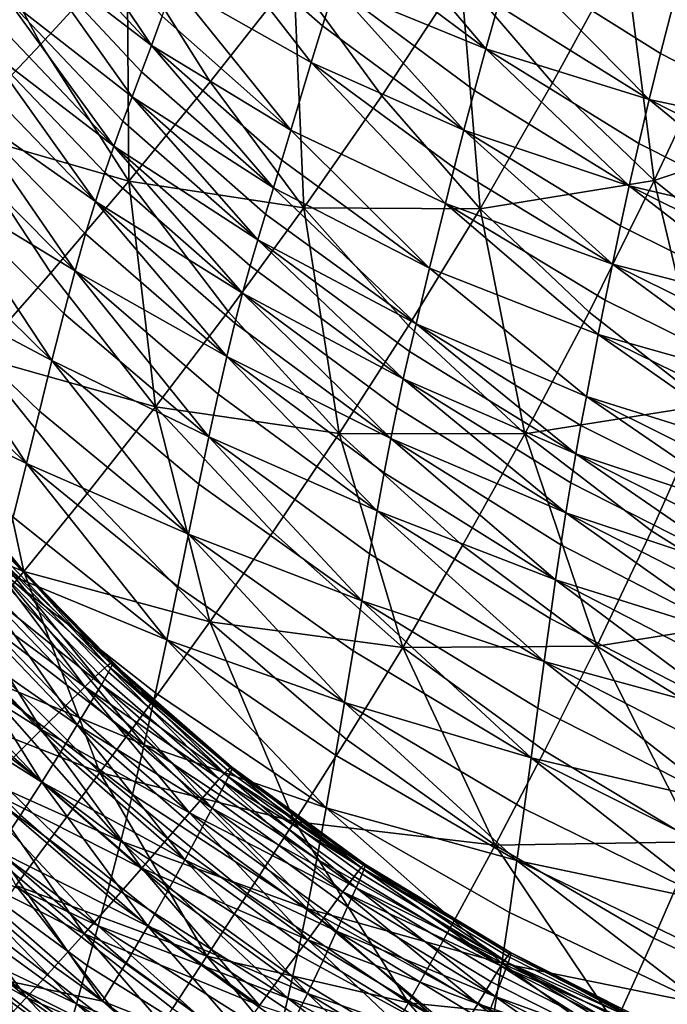
# Model space of a CAD drawing. Extents: x 637 to 999, y -757 to -235.
# Drawn here: x 719 to 761, y -694 to -630 of the extents above; entities that cross this region are included whole.
import ezdxf

# ---------------------------------------------------------------- set-up
doc = ezdxf.new("R2010")
doc.units = 0

msp = doc.modelspace()

# ---------------------------------------------------------------- linework, layer by layer
for points in [[(714.604, -637.071, 860.39), (720, -631.356, 854.479), (714.974, -622.127, 854.486)], [(714.974, -622.127, 854.486), (720, -631.356, 854.479), (725.627, -625.203, 848.766)], [(727.209, -631.435, 709.961), (720.011, -623.685, 710.397), (720.808, -621.852, 708.146)], [(720.808, -621.852, 708.146), (727.899, -629.537, 707.672), (727.209, -631.435, 709.961)], [(748.993, -631.669, 692.191), (740.009, -624.94, 692.823), (740.94, -622.149, 689.621)], [(740.94, -622.149, 689.621), (749.8, -628.834, 689.044), (748.993, -631.669, 692.191)], [(758.031, -625.27, 833.681), (764.177, -631.245, 833.661), (768.328, -622.066, 829.399)], [(728.638, -627.478, 705.159), (730.222, -623.037, 699.721), (737.609, -632.559, 701.81)], [(730.222, -623.037, 699.721), (738.348, -630.152, 698.94), (737.609, -632.559, 701.81)], [(739.147, -627.61, 695.937), (738.348, -630.152, 698.94), (730.222, -623.037, 699.721)], [(719.26, -625.347, 712.378), (720.011, -623.685, 710.397), (727.209, -631.435, 709.961)], [(725.947, -634.79, 713.902), (717.841, -628.424, 715.986), (719.26, -625.347, 712.378)], [(727.209, -631.435, 709.961), (726.562, -633.164, 712.001), (719.26, -625.347, 712.378)], [(719.26, -625.347, 712.378), (726.562, -633.164, 712.001), (725.947, -634.79, 713.902)], [(725.627, -625.203, 848.766), (720, -631.356, 854.479), (725.732, -640.279, 854.471)], [(725.732, -640.279, 854.471), (731.034, -633.817, 848.757), (725.627, -625.203, 848.766)], [(725.627, -625.203, 848.766), (731.034, -633.817, 848.757), (736.484, -626.874, 843.345)], [(739.147, -627.61, 695.937), (740.009, -624.94, 692.823), (748.993, -631.669, 692.191)], [(747.353, -626.902, 838.324), (753.325, -633.863, 838.307), (758.031, -625.27, 833.681)], [(758.031, -625.27, 833.681), (753.325, -633.863, 838.307), (759.949, -640.236, 838.291)], [(759.949, -640.236, 838.291), (764.177, -631.245, 833.661), (758.031, -625.27, 833.681)], [(759.635, -634.963, 688.438), (749.8, -628.834, 689.044), (750.675, -625.879, 685.835)], [(750.675, -625.879, 685.835), (760.374, -631.972, 685.292), (759.635, -634.963, 688.438)], [(761.177, -628.859, 682.106), (760.374, -631.972, 685.292), (750.675, -625.879, 685.835)], [(736.484, -626.874, 843.345), (731.034, -633.817, 848.757), (737.135, -642.021, 848.748)], [(737.135, -642.021, 848.748), (742.208, -634.727, 843.332), (736.484, -626.874, 843.345)], [(736.484, -626.874, 843.345), (742.208, -634.727, 843.332), (747.353, -626.902, 838.324)], [(747.353, -626.902, 838.324), (742.208, -634.727, 843.332), (748.608, -642.077, 843.32)], [(748.608, -642.077, 843.32), (753.325, -633.863, 838.307), (747.353, -626.902, 838.324)], [(736.283, -636.952, 707.075), (727.899, -629.537, 707.672), (728.638, -627.478, 705.159)], [(737.609, -632.559, 701.81), (736.283, -636.952, 707.075), (728.638, -627.478, 705.159)], [(747.564, -636.965, 698.23), (738.348, -630.152, 698.94), (739.147, -627.61, 695.937)], [(748.993, -631.669, 692.191), (748.249, -634.381, 695.26), (739.147, -627.61, 695.937)], [(739.147, -627.61, 695.937), (748.249, -634.381, 695.26), (747.564, -636.965, 698.23)], [(724.761, -638.002, 717.73), (717.142, -629.983, 717.856), (717.841, -628.424, 715.986)], [(717.841, -628.424, 715.986), (725.35, -636.381, 715.775), (724.761, -638.002, 717.73)], [(725.947, -634.79, 713.902), (725.35, -636.381, 715.775), (717.841, -628.424, 715.986)], [(748.993, -631.669, 692.191), (749.8, -628.834, 689.044), (759.635, -634.963, 688.438)], [(770.879, -637.35, 684.761), (760.374, -631.972, 685.292), (761.177, -628.859, 682.106)], [(727.209, -631.435, 709.961), (727.899, -629.537, 707.672), (736.283, -636.952, 707.075)], [(716.436, -631.641, 719.915), (717.142, -629.983, 717.856), (724.761, -638.002, 717.73)], [(737.609, -632.559, 701.81), (738.348, -630.152, 698.94), (747.564, -636.965, 698.23)], [(725.732, -640.279, 854.471), (720, -631.356, 854.479), (714.604, -637.071, 860.39)], [(723.556, -641.604, 722.329), (715.706, -633.47, 722.284), (716.436, -631.641, 719.915)], [(724.761, -638.002, 717.73), (724.167, -639.721, 719.878), (716.436, -631.641, 719.915)], [(716.436, -631.641, 719.915), (724.167, -639.721, 719.878), (723.556, -641.604, 722.329)], [(735.149, -640.713, 711.517), (726.562, -633.164, 712.001), (727.209, -631.435, 709.961)], [(736.283, -636.952, 707.075), (735.699, -638.909, 709.401), (727.209, -631.435, 709.961)], [(727.209, -631.435, 709.961), (735.699, -638.909, 709.401), (735.149, -640.713, 711.517)], [(758.333, -640.573, 694.549), (748.249, -634.381, 695.26), (748.993, -631.669, 692.191)], [(759.635, -634.963, 688.438), (758.956, -637.831, 691.529), (748.993, -631.669, 692.191)], [(748.993, -631.669, 692.191), (758.956, -637.831, 691.529), (758.333, -640.573, 694.549)], [(770.851, -636.61, 833.643), (764.177, -631.245, 833.661), (759.949, -640.236, 838.291)], [(759.635, -634.963, 688.438), (760.374, -631.972, 685.292), (770.879, -637.35, 684.761)], [(746.352, -641.733, 703.803), (736.283, -636.952, 707.075), (737.609, -632.559, 701.81)], [(747.564, -636.965, 698.23), (746.933, -639.417, 701.084), (737.609, -632.559, 701.81)], [(737.609, -632.559, 701.81), (746.933, -639.417, 701.084), (746.352, -641.733, 703.803)], [(714.939, -635.537, 725.079), (715.706, -633.47, 722.284), (723.556, -641.604, 722.329)], [(725.947, -634.79, 713.902), (726.562, -633.164, 712.001), (735.149, -640.713, 711.517)], [(737.135, -642.021, 848.748), (731.034, -633.817, 848.757), (725.732, -640.279, 854.471)], [(747.564, -636.965, 698.23), (748.249, -634.381, 695.26), (758.333, -640.573, 694.549)], [(759.949, -640.236, 838.291), (753.325, -633.863, 838.307), (748.608, -642.077, 843.32)], [(734.128, -644.091, 715.497), (725.35, -636.381, 715.775), (725.947, -634.79, 713.902)], [(735.149, -640.713, 711.517), (734.629, -642.419, 713.515), (725.947, -634.79, 713.902)], [(725.947, -634.79, 713.902), (734.629, -642.419, 713.515), (734.128, -644.091, 715.497)], [(748.608, -642.077, 843.32), (742.208, -634.727, 843.332), (737.135, -642.021, 848.748)], [(769.734, -643.255, 690.881), (758.956, -637.831, 691.529), (759.635, -634.963, 688.438)], [(770.879, -637.35, 684.761), (770.282, -640.366, 687.846), (759.635, -634.963, 688.438)], [(759.635, -634.963, 688.438), (770.282, -640.366, 687.846), (769.734, -643.255, 690.881)], [(722.235, -646.131, 728.585), (714.122, -637.913, 728.416), (714.939, -635.537, 725.079)], [(714.939, -635.537, 725.079), (722.916, -643.719, 725.195), (722.235, -646.131, 728.585)], [(723.556, -641.604, 722.329), (722.916, -643.719, 725.195), (714.939, -635.537, 725.079)], [(724.761, -638.002, 717.73), (725.35, -636.381, 715.775), (734.128, -644.091, 715.497)], [(745.316, -645.944, 708.769), (735.699, -638.909, 709.401), (736.283, -636.952, 707.075)], [(746.352, -641.733, 703.803), (745.316, -645.944, 708.769), (736.283, -636.952, 707.075)], [(757.237, -645.677, 700.323), (746.933, -639.417, 701.084), (747.564, -636.965, 698.23)], [(747.564, -636.965, 698.23), (757.761, -643.189, 697.486), (757.237, -645.677, 700.323)], [(758.333, -640.573, 694.549), (757.761, -643.189, 697.486), (747.564, -636.965, 698.23)], [(759.949, -640.236, 838.291), (767.144, -645.96, 838.278), (770.851, -636.61, 833.643)], [(715.853, -651.705, 866.381), (720.647, -646.246, 860.381), (714.604, -637.071, 860.39)], [(714.604, -637.071, 860.39), (720.647, -646.246, 860.381), (725.732, -640.279, 854.471)], [(713.24, -640.665, 732.412), (714.122, -637.913, 728.416), (722.235, -646.131, 728.585)], [(733.142, -647.584, 719.83), (724.167, -639.721, 719.878), (724.761, -638.002, 717.73)], [(734.128, -644.091, 715.497), (733.636, -645.792, 717.568), (724.761, -638.002, 717.73)], [(724.761, -638.002, 717.73), (733.636, -645.792, 717.568), (733.142, -647.584, 719.83)], [(758.333, -640.573, 694.549), (758.956, -637.831, 691.529), (769.734, -643.255, 690.881)], [(735.149, -640.713, 711.517), (735.699, -638.909, 709.401), (745.316, -645.944, 708.769)], [(746.352, -641.733, 703.803), (746.933, -639.417, 701.084), (757.237, -645.677, 700.323)], [(723.556, -641.604, 722.329), (724.167, -639.721, 719.878), (733.142, -647.584, 719.83)], [(720.721, -651.973, 737.189), (712.305, -643.716, 736.981), (713.24, -640.665, 732.412)], [(722.235, -646.131, 728.585), (721.5, -648.907, 732.61), (713.24, -640.665, 732.412)], [(713.24, -640.665, 732.412), (721.5, -648.907, 732.61), (720.721, -651.973, 737.189)], [(725.732, -640.279, 854.471), (720.647, -646.246, 860.381), (727.469, -654.981, 860.371)], [(725.732, -640.279, 854.471), (732.2, -648.775, 854.464), (737.135, -642.021, 848.748)], [(727.469, -654.981, 860.371), (732.2, -648.775, 854.464), (725.732, -640.279, 854.471)], [(744.442, -649.583, 713.029), (734.629, -642.419, 713.515), (735.149, -640.713, 711.517)], [(745.316, -645.944, 708.769), (744.442, -649.583, 713.029), (735.149, -640.713, 711.517)], [(748.608, -642.077, 843.32), (755.711, -648.809, 843.309), (759.949, -640.236, 838.291)], [(759.949, -640.236, 838.291), (755.711, -648.809, 843.309), (763.43, -654.857, 843.3)], [(768.776, -648.658, 696.759), (757.761, -643.189, 697.486), (758.333, -640.573, 694.549)], [(758.333, -640.573, 694.549), (769.234, -646.019, 693.856), (768.776, -648.658, 696.759)], [(769.734, -643.255, 690.881), (769.234, -646.019, 693.856), (758.333, -640.573, 694.549)], [(763.43, -654.857, 843.3), (767.144, -645.96, 838.278), (759.949, -640.236, 838.291)], [(732.109, -651.699, 725.344), (722.916, -643.719, 725.195), (723.556, -641.604, 722.329)], [(723.556, -641.604, 722.329), (732.636, -649.532, 722.388), (732.109, -651.699, 725.344)], [(733.142, -647.584, 719.83), (732.636, -649.532, 722.388), (723.556, -641.604, 722.329)], [(737.135, -642.021, 848.748), (732.2, -648.775, 854.464), (739.437, -656.728, 854.457)], [(737.135, -642.021, 848.748), (743.959, -649.7, 848.74), (748.608, -642.077, 843.32)], [(739.437, -656.728, 854.457), (743.959, -649.7, 848.74), (737.135, -642.021, 848.748)], [(748.608, -642.077, 843.32), (743.959, -649.7, 848.74), (751.535, -656.737, 848.733)], [(756.315, -650.262, 705.642), (745.316, -645.944, 708.769), (746.352, -641.733, 703.803)], [(757.237, -645.677, 700.323), (756.756, -648.035, 703.047), (746.352, -641.733, 703.803)], [(746.352, -641.733, 703.803), (756.756, -648.035, 703.047), (756.315, -650.262, 705.642)], [(751.535, -656.737, 848.733), (755.711, -648.809, 843.309), (748.608, -642.077, 843.32)], [(734.128, -644.091, 715.497), (734.629, -642.419, 713.515), (744.442, -649.583, 713.029)], [(757.237, -645.677, 700.323), (757.761, -643.189, 697.486), (768.776, -648.658, 696.759)], [(711.326, -646.99, 742.038), (712.305, -643.716, 736.981), (720.721, -651.973, 737.189)], [(722.235, -646.131, 728.585), (722.916, -643.719, 725.195), (732.109, -651.699, 725.344)], [(743.61, -653.162, 717.383), (733.636, -645.792, 717.568), (734.128, -644.091, 715.497)], [(744.442, -649.583, 713.029), (744.014, -651.374, 715.18), (734.128, -644.091, 715.497)], [(734.128, -644.091, 715.497), (744.014, -651.374, 715.18), (743.61, -653.162, 717.383)], [(733.142, -647.584, 719.83), (733.636, -645.792, 717.568), (743.61, -653.162, 717.383)], [(755.535, -654.312, 710.382), (744.442, -649.583, 713.029), (745.316, -645.944, 708.769)], [(756.315, -650.262, 705.642), (755.535, -654.312, 710.382), (745.316, -645.944, 708.769)], [(767.975, -653.567, 702.307), (756.756, -648.035, 703.047), (757.237, -645.677, 700.323)], [(768.776, -648.658, 696.759), (768.357, -651.174, 699.58), (757.237, -645.677, 700.323)], [(757.237, -645.677, 700.323), (768.357, -651.174, 699.58), (767.975, -653.567, 702.307)], [(727.469, -654.981, 860.371), (720.647, -646.246, 860.381), (715.853, -651.705, 866.381)], [(730.943, -656.941, 732.865), (721.5, -648.907, 732.61), (722.235, -646.131, 728.585)], [(722.235, -646.131, 728.585), (731.548, -654.148, 728.802), (730.943, -656.941, 732.865)], [(732.109, -651.699, 725.344), (731.548, -654.148, 728.802), (722.235, -646.131, 728.585)], [(719.058, -658.68, 747.683), (710.316, -650.41, 747.498), (711.326, -646.99, 742.038)], [(711.326, -646.99, 742.038), (719.904, -655.256, 742.241), (719.058, -658.68, 747.683)], [(720.721, -651.973, 737.189), (719.904, -655.256, 742.241), (711.326, -646.99, 742.038)], [(742.794, -657.055, 722.454), (732.636, -649.532, 722.388), (733.142, -647.584, 719.83)], [(743.61, -653.162, 717.383), (743.206, -655.036, 719.776), (733.142, -647.584, 719.83)], [(733.142, -647.584, 719.83), (743.206, -655.036, 719.776), (742.794, -657.055, 722.454)], [(756.315, -650.262, 705.642), (756.756, -648.035, 703.047), (767.975, -653.567, 702.307)], [(720.721, -651.973, 737.189), (721.5, -648.907, 732.61), (730.943, -656.941, 732.865)], [(739.437, -656.728, 854.457), (732.2, -648.775, 854.464), (727.469, -654.981, 860.371)], [(763.43, -654.857, 843.3), (755.711, -648.809, 843.309), (751.535, -656.737, 848.733)], [(732.109, -651.699, 725.344), (732.636, -649.532, 722.388), (742.794, -657.055, 722.454)], [(751.535, -656.737, 848.733), (743.959, -649.7, 848.74), (739.437, -656.728, 854.457)], [(754.85, -658.046, 714.848), (744.014, -651.374, 715.18), (744.442, -649.583, 713.029)], [(755.535, -654.312, 710.382), (755.184, -656.195, 712.61), (744.442, -649.583, 713.029)], [(744.442, -649.583, 713.029), (755.184, -656.195, 712.61), (754.85, -658.046, 714.848)], [(709.283, -653.9, 753.275), (710.316, -650.41, 747.498), (719.058, -658.68, 747.683)], [(767.306, -657.991, 707.44), (755.535, -654.312, 710.382), (756.315, -650.262, 705.642)], [(756.315, -650.262, 705.642), (767.626, -655.839, 704.931), (767.306, -657.991, 707.44)], [(767.975, -653.567, 702.307), (767.626, -655.839, 704.931), (756.315, -650.262, 705.642)], [(715.853, -651.705, 866.381), (711.421, -656.642, 872.362), (718.888, -665.71, 872.325)], [(718.888, -665.71, 872.325), (723.01, -660.628, 866.361), (715.853, -651.705, 866.381)], [(715.853, -651.705, 866.381), (723.01, -660.628, 866.361), (727.469, -654.981, 860.371)], [(741.911, -661.761, 729.049), (731.548, -654.148, 728.802), (732.109, -651.699, 725.344)], [(742.794, -657.055, 722.454), (742.365, -659.277, 725.513), (732.109, -651.699, 725.344)], [(732.109, -651.699, 725.344), (742.365, -659.277, 725.513), (741.911, -661.761, 729.049)], [(743.61, -653.162, 717.383), (744.014, -651.374, 715.18), (754.85, -658.046, 714.848)], [(729.627, -663.282, 742.501), (719.904, -655.256, 742.241), (720.721, -651.973, 737.189)], [(730.943, -656.941, 732.865), (730.302, -660.01, 737.457), (720.721, -651.973, 737.189)], [(720.721, -651.973, 737.189), (730.302, -660.01, 737.457), (729.627, -663.282, 742.501)], [(754.203, -661.881, 719.719), (743.206, -655.036, 719.776), (743.61, -653.162, 717.383)], [(754.85, -658.046, 714.848), (754.525, -659.924, 717.189), (743.61, -653.162, 717.383)], [(743.61, -653.162, 717.383), (754.525, -659.924, 717.189), (754.203, -661.881, 719.719)], [(719.058, -658.68, 747.683), (718.189, -662.172, 753.434), (709.283, -653.9, 753.275)], [(730.943, -656.941, 732.865), (731.548, -654.148, 728.802), (741.911, -661.761, 729.049)], [(751.535, -656.737, 848.733), (759.77, -663.06, 848.727), (763.43, -654.857, 843.3)], [(766.738, -661.985, 712.158), (755.184, -656.195, 712.61), (755.535, -654.312, 710.382)], [(767.306, -657.991, 707.44), (767.012, -660.023, 709.822), (755.535, -654.312, 710.382)], [(755.535, -654.312, 710.382), (767.012, -660.023, 709.822), (766.738, -661.985, 712.158)], [(763.43, -654.857, 843.3), (759.77, -663.06, 848.727), (768.569, -668.603, 848.721)], [(719.058, -658.68, 747.683), (719.904, -655.256, 742.241), (729.627, -663.282, 742.501)], [(727.469, -654.981, 860.371), (723.01, -660.628, 866.361), (731.02, -668.981, 866.335)], [(731.02, -668.981, 866.335), (735.104, -663.156, 860.359), (727.469, -654.981, 860.371)], [(727.469, -654.981, 860.371), (735.104, -663.156, 860.359), (739.437, -656.728, 854.457)], [(742.794, -657.055, 722.454), (743.206, -655.036, 719.776), (754.203, -661.881, 719.719)], [(754.85, -658.046, 714.848), (755.184, -656.195, 712.61), (766.738, -661.985, 712.158)], [(718.888, -665.71, 872.325), (711.421, -656.642, 872.362), (707.422, -661.041, 878.218)], [(739.437, -656.728, 854.457), (735.104, -663.156, 860.359), (743.584, -670.655, 860.344)], [(739.437, -656.728, 854.457), (747.475, -664.018, 854.449), (751.535, -656.737, 848.733)], [(743.584, -670.655, 860.344), (747.475, -664.018, 854.449), (739.437, -656.728, 854.457)], [(751.535, -656.737, 848.733), (747.475, -664.018, 854.449), (756.212, -670.573, 854.442)], [(756.212, -670.573, 854.442), (759.77, -663.06, 848.727), (751.535, -656.737, 848.733)], [(740.901, -667.626, 737.763), (730.302, -660.01, 737.457), (730.943, -656.941, 732.865)], [(741.911, -661.761, 729.049), (741.421, -664.566, 733.156), (730.943, -656.941, 732.865)], [(730.943, -656.941, 732.865), (741.421, -664.566, 733.156), (740.901, -667.626, 737.763)], [(753.534, -666.249, 725.691), (742.365, -659.277, 725.513), (742.794, -657.055, 722.454)], [(754.203, -661.881, 719.719), (753.875, -663.972, 722.524), (742.794, -657.055, 722.454)], [(742.794, -657.055, 722.454), (753.875, -663.972, 722.524), (753.534, -666.249, 725.691)], [(766.226, -665.887, 717), (754.525, -659.924, 717.189), (754.85, -658.046, 714.848)], [(754.85, -658.046, 714.848), (766.478, -663.923, 714.524), (766.226, -665.887, 717)], [(766.738, -661.985, 712.158), (766.478, -663.923, 714.524), (754.85, -658.046, 714.848)], [(728.205, -670.159, 753.639), (718.189, -662.172, 753.434), (719.058, -658.68, 747.683)], [(719.058, -658.68, 747.683), (728.927, -666.689, 747.921), (728.205, -670.159, 753.639)], [(729.627, -663.282, 742.501), (728.927, -666.689, 747.921), (719.058, -658.68, 747.683)], [(741.911, -661.761, 729.049), (742.365, -659.277, 725.513), (753.534, -666.249, 725.691)], [(729.627, -663.282, 742.501), (730.302, -660.01, 737.457), (740.901, -667.626, 737.763)], [(754.203, -661.881, 719.719), (754.525, -659.924, 717.189), (766.226, -665.887, 717)], [(731.02, -668.981, 866.335), (723.01, -660.628, 866.361), (718.888, -665.71, 872.325)], [(707.422, -661.041, 878.218), (715.169, -670.215, 878.155), (718.888, -665.71, 872.325)], [(752.786, -671.578, 733.46), (741.421, -664.566, 733.156), (741.911, -661.761, 729.049)], [(741.911, -661.761, 729.049), (753.174, -668.766, 729.308), (752.786, -671.578, 733.46)], [(753.534, -666.249, 725.691), (753.174, -668.766, 729.308), (741.911, -661.761, 729.049)], [(765.725, -670.084, 722.592), (753.875, -663.972, 722.524), (754.203, -661.881, 719.719)], [(766.226, -665.887, 717), (765.977, -667.925, 719.663), (754.203, -661.881, 719.719)], [(754.203, -661.881, 719.719), (765.977, -667.925, 719.663), (765.725, -670.084, 722.592)], [(717.307, -665.657, 759.414), (718.189, -662.172, 753.434), (728.205, -670.159, 753.639)], [(743.584, -670.655, 860.344), (735.104, -663.156, 860.359), (731.02, -668.981, 866.335)], [(768.569, -668.603, 848.721), (759.77, -663.06, 848.727), (756.212, -670.573, 854.442)], [(739.783, -674.248, 748.192), (728.927, -666.689, 747.921), (729.627, -663.282, 742.501)], [(740.901, -667.626, 737.763), (740.353, -670.875, 742.799), (729.627, -663.282, 742.501)], [(729.627, -663.282, 742.501), (740.353, -670.875, 742.799), (739.783, -674.248, 748.192)], [(724.338, -671.834, 950.602), (717.383, -664.601, 950.602), (717.699, -664.43, 951.551)], [(717.699, -664.43, 951.551), (717.72, -664.577, 952.5), (724.648, -671.793, 952.5)], [(724.648, -671.793, 952.5), (724.629, -671.645, 951.551), (717.699, -664.43, 951.551)], [(717.699, -664.43, 951.551), (724.629, -671.645, 951.551), (724.338, -671.834, 950.602)], [(756.212, -670.573, 854.442), (747.475, -664.018, 854.449), (743.584, -670.655, 860.344)], [(753.534, -666.249, 725.691), (753.875, -663.972, 722.524), (765.725, -670.084, 722.592)], [(722.858, -673.233, 948.863), (715.784, -665.899, 948.863), (716.752, -665.09, 949.693)], [(716.752, -665.09, 949.693), (717.383, -664.601, 950.602), (724.338, -671.834, 950.602)], [(716.752, -665.09, 949.693), (723.754, -672.363, 949.693), (722.858, -673.233, 948.863)], [(724.338, -671.834, 950.602), (723.754, -672.363, 949.693), (716.752, -665.09, 949.693)], [(717.468, -665.04, 953.409), (716.964, -665.817, 954.239), (723.943, -673.089, 954.239)], [(724.648, -671.793, 952.5), (717.72, -664.577, 952.5), (717.468, -665.04, 953.409)], [(723.943, -673.089, 954.239), (724.412, -672.275, 953.409), (717.468, -665.04, 953.409)], [(717.468, -665.04, 953.409), (724.412, -672.275, 953.409), (724.648, -671.793, 952.5)], [(740.901, -667.626, 737.763), (741.421, -664.566, 733.156), (752.786, -671.578, 733.46)], [(718.888, -665.71, 872.325), (715.169, -670.215, 878.155), (723.84, -678.806, 878.071)], [(723.943, -673.089, 954.239), (716.964, -665.817, 954.239), (716.228, -666.907, 954.95)], [(726.722, -677.009, 765.665), (716.418, -669.062, 765.541), (717.307, -665.657, 759.414)], [(717.307, -665.657, 759.414), (727.468, -673.623, 759.579), (726.722, -677.009, 765.665)], [(728.205, -670.159, 753.639), (727.468, -673.623, 759.579), (717.307, -665.657, 759.414)], [(718.888, -665.71, 872.325), (727.245, -674.199, 872.277), (731.02, -668.981, 866.335)], [(723.84, -678.806, 878.071), (727.245, -674.199, 872.277), (718.888, -665.71, 872.325)], [(714.459, -667.03, 948.151), (715.784, -665.899, 948.863), (722.858, -673.233, 948.863)], [(765.187, -674.961, 729.561), (753.174, -668.766, 729.308), (753.534, -666.249, 725.691)], [(753.534, -666.249, 725.691), (765.463, -672.413, 725.865), (765.187, -674.961, 729.561)], [(765.725, -670.084, 722.592), (765.463, -672.413, 725.865), (753.534, -666.249, 725.691)], [(720.054, -676.01, 947.598), (712.756, -668.484, 947.598), (714.459, -667.03, 948.151)], [(722.858, -673.233, 948.863), (721.631, -674.448, 948.152), (714.459, -667.03, 948.151)], [(714.459, -667.03, 948.151), (721.631, -674.448, 948.152), (720.054, -676.01, 947.598)], [(716.228, -666.907, 954.95), (715.282, -668.308, 955.504), (722.378, -675.702, 955.504)], [(716.228, -666.907, 954.95), (723.258, -674.232, 954.95), (723.943, -673.089, 954.239)], [(722.378, -675.702, 955.504), (723.258, -674.232, 954.95), (716.228, -666.907, 954.95)], [(728.205, -670.159, 753.639), (728.927, -666.689, 747.921), (739.783, -674.248, 748.192)], [(751.938, -677.839, 743.11), (740.353, -670.875, 742.799), (740.901, -667.626, 737.763)], [(752.786, -671.578, 733.46), (752.373, -674.622, 738.083), (740.901, -667.626, 737.763)], [(740.901, -667.626, 737.763), (752.373, -674.622, 738.083), (751.938, -677.839, 743.11)], [(722.378, -675.702, 955.504), (715.282, -668.308, 955.504), (714.138, -669.973, 955.919)], [(710.768, -670.171, 947.131), (712.756, -668.484, 947.598), (720.054, -676.01, 947.598)], [(731.02, -668.981, 866.335), (727.245, -674.199, 872.277), (736.529, -681.995, 872.214)], [(736.529, -681.995, 872.214), (739.917, -676.647, 866.303), (731.02, -668.981, 866.335)], [(731.02, -668.981, 866.335), (739.917, -676.647, 866.303), (743.584, -670.655, 860.344)], [(752.786, -671.578, 733.46), (753.174, -668.766, 729.308), (765.187, -674.961, 729.561)], [(756.212, -670.573, 854.442), (765.55, -676.321, 854.434), (768.569, -668.603, 848.721)], [(715.531, -672.312, 771.733), (716.418, -669.062, 765.541), (726.722, -677.009, 765.665)], [(720.054, -676.01, 947.598), (718.214, -677.825, 947.13), (710.768, -670.171, 947.131)], [(723.84, -678.806, 878.071), (715.169, -670.215, 878.155), (711.92, -674.137, 883.743)], [(714.138, -669.973, 955.919), (712.805, -671.851, 956.215), (720.076, -679.424, 956.215)], [(714.138, -669.973, 955.919), (721.313, -677.449, 955.919), (722.378, -675.702, 955.504)], [(720.076, -679.424, 956.215), (721.313, -677.449, 955.919), (714.138, -669.973, 955.919)], [(738.587, -681.101, 759.767), (727.468, -673.623, 759.579), (728.205, -670.159, 753.639)], [(739.783, -674.248, 748.192), (739.193, -677.679, 753.872), (728.205, -670.159, 753.639)], [(728.205, -670.159, 753.639), (739.193, -677.679, 753.872), (738.587, -681.101, 759.767)], [(739.783, -674.248, 748.192), (740.353, -670.875, 742.799), (751.938, -677.839, 743.11)], [(743.584, -670.655, 860.344), (739.917, -676.647, 866.303), (749.592, -683.547, 866.267)], [(743.584, -670.655, 860.344), (752.804, -677.401, 860.327), (756.212, -670.573, 854.442)], [(749.592, -683.547, 866.267), (752.804, -677.401, 860.327), (743.584, -670.655, 860.344)], [(756.212, -670.573, 854.442), (752.804, -677.401, 860.327), (762.657, -683.318, 860.311)], [(762.657, -683.318, 860.311), (765.55, -676.321, 854.434), (756.212, -670.573, 854.442)], [(764.573, -680.799, 738.396), (752.373, -674.622, 738.083), (752.786, -671.578, 733.46)], [(765.187, -674.961, 729.561), (764.89, -677.775, 733.758), (752.786, -671.578, 733.46)], [(752.786, -671.578, 733.46), (764.89, -677.775, 733.758), (764.573, -680.799, 738.396)], [(720.076, -679.424, 956.215), (712.805, -671.851, 956.215), (711.296, -673.894, 956.413)], [(731.623, -679.213, 949.693), (723.754, -672.363, 949.693), (724.338, -671.834, 950.602)], [(724.338, -671.834, 950.602), (724.629, -671.645, 951.551), (732.421, -678.44, 951.551)], [(732.421, -678.44, 951.551), (732.156, -678.647, 950.602), (724.338, -671.834, 950.602)], [(724.338, -671.834, 950.602), (732.156, -678.647, 950.602), (731.623, -679.213, 949.693)], [(724.648, -671.793, 952.5), (724.412, -672.275, 953.409), (732.22, -679.089, 953.409)], [(732.421, -678.44, 951.551), (724.629, -671.645, 951.551), (724.648, -671.793, 952.5)], [(724.648, -671.793, 952.5), (732.436, -678.589, 952.5), (732.421, -678.44, 951.551)], [(732.22, -679.089, 953.409), (732.436, -678.589, 952.5), (724.648, -671.793, 952.5)], [(725.221, -683.268, 777.966), (714.653, -675.332, 777.908), (715.531, -672.312, 771.733)], [(726.722, -677.009, 765.665), (725.971, -680.247, 771.82), (715.531, -672.312, 771.733)], [(715.531, -672.312, 771.733), (725.971, -680.247, 771.82), (725.221, -683.268, 777.966)], [(722.858, -673.233, 948.863), (723.754, -672.363, 949.693), (731.623, -679.213, 949.693)], [(732.22, -679.089, 953.409), (724.412, -672.275, 953.409), (723.943, -673.089, 954.239)], [(729.688, -681.437, 948.152), (721.631, -674.448, 948.152), (722.858, -673.233, 948.863)], [(722.858, -673.233, 948.863), (730.807, -680.142, 948.863), (729.688, -681.437, 948.152)], [(731.623, -679.213, 949.693), (730.807, -680.142, 948.863), (722.858, -673.233, 948.863)], [(723.943, -673.089, 954.239), (723.258, -674.232, 954.95), (731.162, -681.13, 954.95)], [(731.162, -681.13, 954.95), (731.79, -679.937, 954.239), (723.943, -673.089, 954.239)], [(723.943, -673.089, 954.239), (731.79, -679.937, 954.239), (732.22, -679.089, 953.409)], [(711.296, -673.894, 956.413), (718.676, -681.577, 956.413), (720.076, -679.424, 956.215)], [(717.126, -683.859, 956.531), (718.676, -681.577, 956.413), (711.296, -673.894, 956.413)], [(718.383, -686.17, 888.777), (720.866, -682.797, 883.608), (711.92, -674.137, 883.743)], [(711.92, -674.137, 883.743), (720.866, -682.797, 883.608), (723.84, -678.806, 878.071)], [(726.722, -677.009, 765.665), (727.468, -673.623, 759.579), (738.587, -681.101, 759.767)], [(720.054, -676.01, 947.598), (721.631, -674.448, 948.152), (729.688, -681.437, 948.152)], [(731.162, -681.13, 954.95), (723.258, -674.232, 954.95), (722.378, -675.702, 955.504)], [(736.529, -681.995, 872.214), (727.245, -674.199, 872.277), (723.84, -678.806, 878.071)], [(751.012, -684.547, 754.116), (739.193, -677.679, 753.872), (739.783, -674.248, 748.192)], [(739.783, -674.248, 748.192), (751.484, -681.167, 748.476), (751.012, -684.547, 754.116)], [(751.938, -677.839, 743.11), (751.484, -681.167, 748.476), (739.783, -674.248, 748.192)], [(751.938, -677.839, 743.11), (752.373, -674.622, 738.083), (764.573, -680.799, 738.396)], [(713.788, -678.16, 784.139), (714.653, -675.332, 777.908), (725.221, -683.268, 777.966)], [(726.572, -685.038, 947.127), (718.214, -677.825, 947.13), (720.054, -676.01, 947.598)], [(729.688, -681.437, 948.152), (728.25, -683.103, 947.598), (720.054, -676.01, 947.598)], [(720.054, -676.01, 947.598), (728.25, -683.103, 947.598), (726.572, -685.038, 947.127)], [(722.378, -675.702, 955.504), (721.313, -677.449, 955.919), (729.381, -684.489, 955.919)], [(722.378, -675.702, 955.504), (730.356, -682.664, 955.504), (731.162, -681.13, 954.95)], [(729.381, -684.489, 955.919), (730.356, -682.664, 955.504), (722.378, -675.702, 955.504)], [(749.592, -683.547, 866.267), (739.917, -676.647, 866.303), (736.529, -681.995, 872.214)], [(737.345, -687.661, 771.919), (725.971, -680.247, 771.82), (726.722, -677.009, 765.665)], [(738.587, -681.101, 759.767), (737.97, -684.451, 765.807), (726.722, -677.009, 765.665)], [(726.722, -677.009, 765.665), (737.97, -684.451, 765.807), (737.345, -687.661, 771.919)], [(716.199, -679.796, 946.673), (718.214, -677.825, 947.13), (726.572, -685.038, 947.127)], [(729.381, -684.489, 955.919), (721.313, -677.449, 955.919), (720.076, -679.424, 956.215)], [(738.587, -681.101, 759.767), (739.193, -677.679, 753.872), (751.012, -684.547, 754.116)], [(762.657, -683.318, 860.311), (752.804, -677.401, 860.327), (749.592, -683.547, 866.267)], [(763.89, -687.259, 748.754), (751.484, -681.167, 748.476), (751.938, -677.839, 743.11)], [(751.938, -677.839, 743.11), (764.239, -683.979, 743.414), (763.89, -687.259, 748.754)], [(764.573, -680.799, 738.396), (764.239, -683.979, 743.414), (751.938, -677.839, 743.11)], [(723.741, -688.798, 790.519), (712.939, -680.833, 790.498), (713.788, -678.16, 784.139)], [(725.221, -683.268, 777.966), (724.477, -686.107, 784.176), (713.788, -678.16, 784.139)], [(713.788, -678.16, 784.139), (724.477, -686.107, 784.176), (723.741, -688.798, 790.519)], [(731.623, -679.213, 949.693), (732.156, -678.647, 950.602), (740.877, -684.989, 950.602)], [(740.877, -684.989, 950.602), (732.156, -678.647, 950.602), (732.421, -678.44, 951.551)], [(741.127, -684.914, 952.5), (732.436, -678.589, 952.5), (732.22, -679.089, 953.409)], [(732.421, -678.44, 951.551), (741.114, -684.765, 951.551), (740.877, -684.989, 950.602)], [(732.421, -678.44, 951.551), (732.436, -678.589, 952.5), (741.127, -684.914, 952.5)], [(741.127, -684.914, 952.5), (741.114, -684.765, 951.551), (732.421, -678.44, 951.551)], [(723.84, -678.806, 878.071), (720.866, -682.797, 883.608), (730.804, -690.761, 883.435)], [(730.804, -690.761, 883.435), (733.473, -686.7, 877.963), (723.84, -678.806, 878.071)], [(723.84, -678.806, 878.071), (733.473, -686.7, 877.963), (736.529, -681.995, 872.214)], [(739.671, -686.574, 948.863), (730.807, -680.142, 948.863), (731.623, -679.213, 949.693)], [(731.623, -679.213, 949.693), (740.401, -685.59, 949.693), (739.671, -686.574, 948.863)], [(740.877, -684.989, 950.602), (740.401, -685.59, 949.693), (731.623, -679.213, 949.693)], [(732.22, -679.089, 953.409), (731.79, -679.937, 954.239), (740.545, -686.311, 954.239)], [(740.545, -686.311, 954.239), (740.932, -685.431, 953.409), (732.22, -679.089, 953.409)], [(732.22, -679.089, 953.409), (740.932, -685.431, 953.409), (741.127, -684.914, 952.5)], [(722.817, -689.316, 946.131), (714.096, -681.828, 946.155), (716.199, -679.796, 946.673)], [(716.199, -679.796, 946.673), (724.734, -687.143, 946.663), (722.817, -689.316, 946.131)], [(726.572, -685.038, 947.127), (724.734, -687.143, 946.663), (716.199, -679.796, 946.673)], [(720.076, -679.424, 956.215), (718.676, -681.577, 956.413), (726.971, -688.811, 956.413)], [(726.971, -688.811, 956.413), (728.249, -686.554, 956.215), (720.076, -679.424, 956.215)], [(720.076, -679.424, 956.215), (728.249, -686.554, 956.215), (729.381, -684.489, 955.919)], [(740.545, -686.311, 954.239), (731.79, -679.937, 954.239), (731.162, -681.13, 954.95)], [(725.221, -683.268, 777.966), (725.971, -680.247, 771.82), (737.345, -687.661, 771.919)], [(729.688, -681.437, 948.152), (730.807, -680.142, 948.863), (739.671, -686.574, 948.863)], [(712.11, -683.388, 797.056), (712.939, -680.833, 790.498), (723.741, -688.798, 790.519)], [(731.162, -681.13, 954.95), (730.356, -682.664, 955.504), (739.258, -689.145, 955.504)], [(731.162, -681.13, 954.95), (739.982, -687.551, 954.95), (740.545, -686.311, 954.239)], [(739.258, -689.145, 955.504), (739.982, -687.551, 954.95), (731.162, -681.13, 954.95)], [(750.028, -691.218, 765.955), (737.97, -684.451, 765.807), (738.587, -681.101, 759.767)], [(751.012, -684.547, 754.116), (750.526, -687.918, 759.964), (738.587, -681.101, 759.767)], [(738.587, -681.101, 759.767), (750.526, -687.918, 759.964), (750.028, -691.218, 765.955)], [(751.012, -684.547, 754.116), (751.484, -681.167, 748.476), (763.89, -687.259, 748.754)], [(711.993, -683.828, 945.502), (714.096, -681.828, 946.155), (722.817, -689.316, 946.131)], [(726.971, -688.811, 956.413), (718.676, -681.577, 956.413), (717.126, -683.859, 956.531)], [(737.384, -689.707, 947.598), (728.25, -683.103, 947.598), (729.688, -681.437, 948.152)], [(739.671, -686.574, 948.863), (738.67, -687.945, 948.152), (729.688, -681.437, 948.152)], [(729.688, -681.437, 948.152), (738.67, -687.945, 948.152), (737.384, -689.707, 947.598)], [(736.529, -681.995, 872.214), (733.473, -686.7, 877.963), (743.948, -693.814, 877.839)], [(743.948, -693.814, 877.839), (746.624, -689.017, 872.143), (736.529, -681.995, 872.214)], [(736.529, -681.995, 872.214), (746.624, -689.017, 872.143), (749.592, -683.547, 866.267)], [(730.804, -690.761, 883.435), (720.866, -682.797, 883.608), (718.383, -686.17, 888.777)], [(726.572, -685.038, 947.127), (728.25, -683.103, 947.598), (737.384, -689.707, 947.598)], [(739.258, -689.145, 955.504), (730.356, -682.664, 955.504), (729.381, -684.489, 955.919)], [(722.314, -693.884, 803.89), (711.304, -685.861, 803.886), (712.11, -683.388, 797.056)], [(712.11, -683.388, 797.056), (723.019, -691.379, 797.067), (722.314, -693.884, 803.89)], [(723.741, -688.798, 790.519), (723.019, -691.379, 797.067), (712.11, -683.388, 797.056)], [(736.088, -693.5, 784.217), (724.477, -686.107, 784.176), (725.221, -683.268, 777.966)], [(737.345, -687.661, 771.919), (736.716, -690.666, 778.032), (725.221, -683.268, 777.966)], [(725.221, -683.268, 777.966), (736.716, -690.666, 778.032), (736.088, -693.5, 784.217)], [(749.592, -683.547, 866.267), (746.624, -689.017, 872.143), (757.414, -695.182, 872.069)], [(749.592, -683.547, 866.267), (759.932, -689.603, 866.229), (762.657, -683.318, 860.311)], [(757.414, -695.182, 872.069), (759.932, -689.603, 866.229), (749.592, -683.547, 866.267)], [(762.657, -683.318, 860.311), (759.932, -689.603, 866.229), (770.828, -694.736, 866.192)], [(719.061, -693.471, 944.558), (709.977, -685.698, 944.642), (711.993, -683.828, 945.502)], [(722.817, -689.316, 946.131), (720.899, -691.459, 945.454), (711.993, -683.828, 945.502)], [(711.993, -683.828, 945.502), (720.899, -691.459, 945.454), (719.061, -693.471, 944.558)], [(717.126, -683.859, 956.531), (715.436, -686.221, 956.591), (724.021, -693.695, 956.591)], [(717.126, -683.859, 956.531), (725.558, -691.207, 956.531), (726.971, -688.811, 956.413)], [(724.021, -693.695, 956.591), (725.558, -691.207, 956.531), (717.126, -683.859, 956.531)], [(734.239, -693.986, 946.651), (724.734, -687.143, 946.663), (726.572, -685.038, 947.127)], [(737.384, -689.707, 947.598), (735.883, -691.756, 947.124), (726.572, -685.038, 947.127)], [(726.572, -685.038, 947.127), (735.883, -691.756, 947.124), (734.239, -693.986, 946.651)], [(729.381, -684.489, 955.919), (728.249, -686.554, 956.215), (737.368, -693.191, 956.215)], [(729.381, -684.489, 955.919), (738.383, -691.042, 955.919), (739.258, -689.145, 955.504)], [(737.368, -693.191, 956.215), (738.383, -691.042, 955.919), (729.381, -684.489, 955.919)], [(737.345, -687.661, 771.919), (737.97, -684.451, 765.807), (750.028, -691.218, 765.955)], [(749.974, -691.405, 949.693), (740.401, -685.59, 949.693), (740.877, -684.989, 950.602)], [(740.877, -684.989, 950.602), (741.114, -684.765, 951.551), (750.596, -690.532, 951.551)], [(750.596, -690.532, 951.551), (750.389, -690.771, 950.602), (740.877, -684.989, 950.602)], [(740.877, -684.989, 950.602), (750.389, -690.771, 950.602), (749.974, -691.405, 949.693)], [(741.127, -684.914, 952.5), (740.932, -685.431, 953.409), (750.436, -691.214, 953.409)], [(750.596, -690.532, 951.551), (741.114, -684.765, 951.551), (741.127, -684.914, 952.5)], [(750.436, -691.214, 953.409), (750.606, -690.681, 952.5), (741.127, -684.914, 952.5)], [(741.127, -684.914, 952.5), (750.606, -690.681, 952.5), (750.596, -690.532, 951.551)], [(763.149, -693.895, 760.157), (750.526, -687.918, 759.964), (751.012, -684.547, 754.116)], [(763.89, -687.259, 748.754), (763.525, -690.583, 754.355), (751.012, -684.547, 754.116)], [(751.012, -684.547, 754.116), (763.525, -690.583, 754.355), (763.149, -693.895, 760.157)], [(708.137, -687.345, 943.501), (709.977, -685.698, 944.642), (719.061, -693.471, 944.558)], [(739.671, -686.574, 948.863), (740.401, -685.59, 949.693), (749.974, -691.405, 949.693)], [(750.436, -691.214, 953.409), (740.932, -685.431, 953.409), (740.545, -686.311, 954.239)], [(710.525, -688.289, 811.058), (711.304, -685.861, 803.886), (722.314, -693.884, 803.89)], [(724.021, -693.695, 956.591), (715.436, -686.221, 956.591), (717.995, -692.418, 956.61)], [(718.383, -686.17, 888.777), (716.451, -688.92, 893.467), (726.842, -696.958, 893.096)], [(726.842, -696.958, 893.096), (728.575, -694.181, 888.517), (718.383, -686.17, 888.777)], [(718.383, -686.17, 888.777), (728.575, -694.181, 888.517), (730.804, -690.761, 883.435)], [(723.741, -688.798, 790.519), (724.477, -686.107, 784.176), (736.088, -693.5, 784.217)], [(740.545, -686.311, 954.239), (739.982, -687.551, 954.95), (749.603, -693.406, 954.95)], [(749.603, -693.406, 954.95), (750.097, -692.124, 954.239), (740.545, -686.311, 954.239)], [(740.545, -686.311, 954.239), (750.097, -692.124, 954.239), (750.436, -691.214, 953.409)], [(737.368, -693.191, 956.215), (728.249, -686.554, 956.215), (726.971, -688.811, 956.413)], [(743.948, -693.814, 877.839), (733.473, -686.7, 877.963), (730.804, -690.761, 883.435)], [(748.463, -693.88, 948.152), (738.67, -687.945, 948.152), (739.671, -686.574, 948.863)], [(749.974, -691.405, 949.693), (749.336, -692.44, 948.863), (739.671, -686.574, 948.863)], [(739.671, -686.574, 948.863), (749.336, -692.44, 948.863), (748.463, -693.88, 948.152)], [(719.061, -693.471, 944.558), (717.383, -695.251, 943.366), (708.137, -687.345, 943.501)], [(722.817, -689.316, 946.131), (724.734, -687.143, 946.663), (734.239, -693.986, 946.651)], [(749.603, -693.406, 954.95), (739.982, -687.551, 954.95), (739.258, -689.145, 955.504)], [(749.006, -697.366, 778.101), (736.716, -690.666, 778.032), (737.345, -687.661, 771.919)], [(750.028, -691.218, 765.955), (749.521, -694.387, 772.023), (737.345, -687.661, 771.919)], [(737.345, -687.661, 771.919), (749.521, -694.387, 772.023), (749.006, -697.366, 778.101)], [(737.384, -689.707, 947.598), (738.67, -687.945, 948.152), (748.463, -693.88, 948.152)], [(750.028, -691.218, 765.955), (750.526, -687.918, 759.964), (763.149, -693.895, 760.157)], [(720.971, -698.811, 818.646), (709.776, -690.709, 818.646), (710.525, -688.289, 811.058)], [(710.525, -688.289, 811.058), (721.63, -696.35, 811.059), (720.971, -698.811, 818.646)], [(722.314, -693.884, 803.89), (721.63, -696.35, 811.059), (710.525, -688.289, 811.058)], [(726.842, -696.958, 893.096), (716.451, -688.92, 893.467), (715.003, -691.123, 897.746)], [(734.846, -698.791, 797.078), (723.019, -691.379, 797.067), (723.741, -688.798, 790.519)], [(736.088, -693.5, 784.217), (735.463, -696.197, 790.542), (723.741, -688.798, 790.519)], [(723.741, -688.798, 790.519), (735.463, -696.197, 790.542), (734.846, -698.791, 797.078)], [(726.971, -688.811, 956.413), (725.558, -691.207, 956.531), (734.96, -698.045, 956.531)], [(726.971, -688.811, 956.413), (736.224, -695.543, 956.413), (737.368, -693.191, 956.215)], [(734.96, -698.045, 956.531), (736.224, -695.543, 956.413), (726.971, -688.811, 956.413)], [(730.809, -698.569, 945.392), (720.899, -691.459, 945.454), (722.817, -689.316, 946.131)], [(722.817, -689.316, 946.131), (732.524, -696.292, 946.1), (730.809, -698.569, 945.392)], [(734.239, -693.986, 946.651), (732.524, -696.292, 946.1), (722.817, -689.316, 946.131)], [(739.258, -689.145, 955.504), (738.383, -691.042, 955.919), (748.202, -697.017, 955.919)], [(748.202, -697.017, 955.919), (748.968, -695.054, 955.504), (739.258, -689.145, 955.504)], [(739.258, -689.145, 955.504), (748.968, -695.054, 955.504), (749.603, -693.406, 954.95)], [(757.414, -695.182, 872.069), (746.624, -689.017, 872.143), (743.948, -693.814, 877.839)], [(746.028, -697.884, 947.121), (735.883, -691.756, 947.124), (737.384, -689.707, 947.598)], [(748.463, -693.88, 948.152), (747.339, -695.731, 947.598), (737.384, -689.707, 947.598)], [(737.384, -689.707, 947.598), (747.339, -695.731, 947.598), (746.028, -697.884, 947.121)], [(770.828, -694.736, 866.192), (759.932, -689.603, 866.229), (757.414, -695.182, 872.069)], [(709.06, -693.158, 826.72), (709.776, -690.709, 818.646), (720.971, -698.811, 818.646)], [(730.804, -690.761, 883.435), (728.575, -694.181, 888.517), (739.659, -701.41, 888.221)], [(739.659, -701.41, 888.221), (741.61, -697.944, 883.237), (730.804, -690.761, 883.435)], [(730.804, -690.761, 883.435), (741.61, -697.944, 883.237), (743.948, -693.814, 877.839)], [(736.088, -693.5, 784.217), (736.716, -690.666, 778.032), (749.006, -697.366, 778.101)], [(749.974, -691.405, 949.693), (750.389, -690.771, 950.602), (760.579, -695.908, 950.602)], [(760.579, -695.908, 950.602), (750.389, -690.771, 950.602), (750.596, -690.532, 951.551)], [(760.762, -695.803, 952.5), (750.606, -690.681, 952.5), (750.436, -691.214, 953.409)], [(750.596, -690.532, 951.551), (760.753, -695.654, 951.551), (760.579, -695.908, 950.602)], [(750.596, -690.532, 951.551), (750.606, -690.681, 952.5), (760.762, -695.803, 952.5)], [(760.762, -695.803, 952.5), (760.753, -695.654, 951.551), (750.596, -690.532, 951.551)], [(715.003, -691.123, 897.746), (713.969, -692.857, 901.684), (724.614, -700.904, 901.054)], [(715.003, -691.123, 897.746), (725.542, -699.173, 897.249), (726.842, -696.958, 893.096)], [(724.614, -700.904, 901.054), (725.542, -699.173, 897.249), (715.003, -691.123, 897.746)], [(719.061, -693.471, 944.558), (720.899, -691.459, 945.454), (730.809, -698.569, 945.392)], [(722.314, -693.884, 803.89), (723.019, -691.379, 797.067), (734.846, -698.791, 797.078)], [(734.96, -698.045, 956.531), (725.558, -691.207, 956.531), (724.021, -693.695, 956.591)], [(748.202, -697.017, 955.919), (738.383, -691.042, 955.919), (737.368, -693.191, 956.215)], [(759.688, -697.65, 948.863), (749.336, -692.44, 948.863), (749.974, -691.405, 949.693)], [(762.363, -700.264, 772.124), (749.521, -694.387, 772.023), (750.028, -691.218, 765.955)], [(760.579, -695.908, 950.602), (760.228, -696.571, 949.693), (749.974, -691.405, 949.693)], [(749.974, -691.405, 949.693), (760.228, -696.571, 949.693), (759.688, -697.65, 948.863)], [(750.028, -691.218, 765.955), (762.761, -697.141, 766.1), (762.363, -700.264, 772.124)], [(763.149, -693.895, 760.157), (762.761, -697.141, 766.1), (750.028, -691.218, 765.955)], [(750.436, -691.214, 953.409), (750.097, -692.124, 954.239), (760.329, -697.285, 954.239)], [(760.329, -697.285, 954.239), (760.617, -696.349, 953.409), (750.436, -691.214, 953.409)], [(750.436, -691.214, 953.409), (760.617, -696.349, 953.409), (760.762, -695.803, 952.5)], [(734.239, -693.986, 946.651), (735.883, -691.756, 947.124), (746.028, -697.884, 947.121)], [(760.329, -697.285, 954.239), (750.097, -692.124, 954.239), (749.603, -693.406, 954.95)], [(742.278, -709.953, 956.61), (717.995, -692.418, 956.61), (718.573, -701.562, 956.61)], [(724.021, -693.695, 956.591), (717.995, -692.418, 956.61), (742.278, -709.953, 956.61)], [(748.463, -693.88, 948.152), (749.336, -692.44, 948.863), (759.688, -697.65, 948.863)], [(719.742, -703.864, 835.353), (708.382, -695.673, 835.353), (709.06, -693.158, 826.72)], [(709.06, -693.158, 826.72), (720.34, -701.304, 826.72), (719.742, -703.864, 835.353)], [(720.971, -698.811, 818.646), (720.34, -701.304, 826.72), (709.06, -693.158, 826.72)], [(724.614, -700.904, 901.054), (713.969, -692.857, 901.684), (713.279, -694.198, 905.349)], [(737.368, -693.191, 956.215), (736.224, -695.543, 956.413), (746.314, -701.68, 956.413)], [(746.314, -701.68, 956.413), (747.314, -699.243, 956.215), (737.368, -693.191, 956.215)], [(737.368, -693.191, 956.215), (747.314, -699.243, 956.215), (748.202, -697.017, 955.919)], [(749.603, -693.406, 954.95), (748.968, -695.054, 955.504), (759.372, -700.302, 955.504)], [(749.603, -693.406, 954.95), (759.91, -698.605, 954.95), (760.329, -697.285, 954.239)], [(759.372, -700.302, 955.504), (759.91, -698.605, 954.95), (749.603, -693.406, 954.95)], [(727.664, -702.614, 943.193), (717.383, -695.251, 943.366), (719.061, -693.471, 944.558)], [(719.061, -693.471, 944.558), (729.165, -700.711, 944.45), (727.664, -702.614, 943.193)], [(730.809, -698.569, 945.392), (729.165, -700.711, 944.45), (719.061, -693.471, 944.558)], [(733.654, -703.806, 811.06), (721.63, -696.35, 811.059), (722.314, -693.884, 803.89)], [(734.846, -698.791, 797.078), (734.242, -701.316, 803.895), (722.314, -693.884, 803.89)], [(722.314, -693.884, 803.89), (734.242, -701.316, 803.895), (733.654, -703.806, 811.06)], [(742.278, -709.953, 956.61), (733.588, -700.646, 956.591), (724.021, -693.695, 956.591)], [(724.021, -693.695, 956.591), (733.588, -700.646, 956.591), (734.96, -698.045, 956.531)], [(747.972, -702.877, 790.567), (735.463, -696.197, 790.542), (736.088, -693.5, 784.217)], [(749.006, -697.366, 778.101), (748.489, -700.185, 784.26), (736.088, -693.5, 784.217)], [(736.088, -693.5, 784.217), (748.489, -700.185, 784.26), (747.972, -702.877, 790.567)], [(743.948, -693.814, 877.839), (741.61, -697.944, 883.237), (753.161, -704.258, 883.031)], [(753.161, -704.258, 883.031), (755.144, -700.065, 877.71), (743.948, -693.814, 877.839)], [(743.948, -693.814, 877.839), (755.144, -700.065, 877.71), (757.414, -695.182, 872.069)], [(757.998, -701.083, 947.598), (747.339, -695.731, 947.598), (748.463, -693.88, 948.152)], [(759.688, -697.65, 948.863), (758.948, -699.152, 948.152), (748.463, -693.88, 948.152)], [(748.463, -693.88, 948.152), (758.948, -699.152, 948.152), (757.998, -701.083, 947.598)]]:
    msp.add_3dface(points)

doc.saveas('drawing.dxf')
